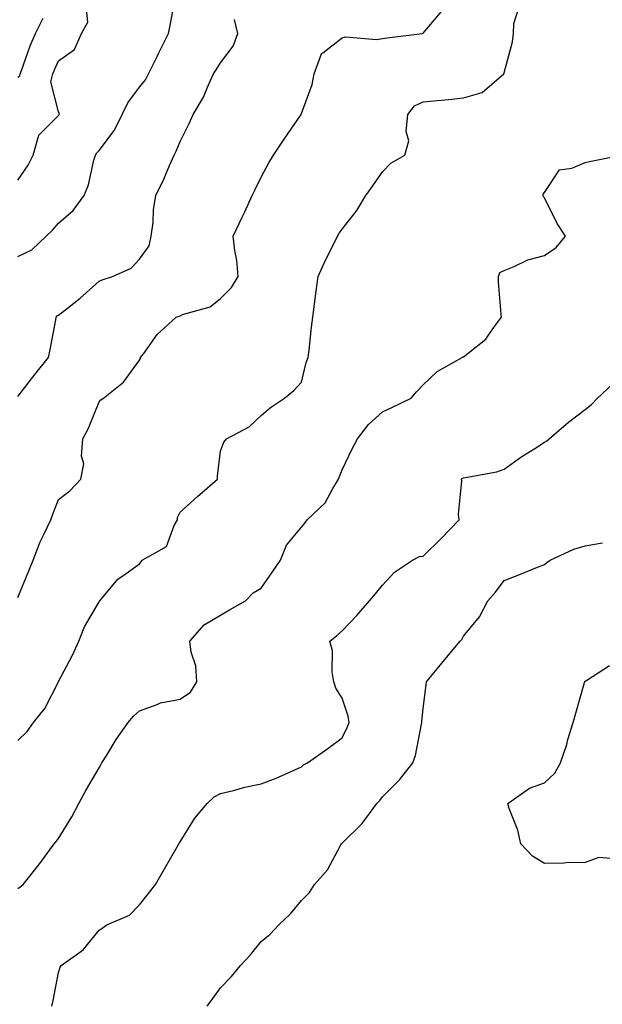
# Model space of a CAD drawing. Units: inches. Extents: x 952643 to 955283, y 7279418 to 7282058.
# Drawn here: x 954248 to 954392, y 7279822 to 7280065 of the extents above; entities that cross this region are included whole.
import ezdxf

# ---------------------------------------------------------------- set-up
doc = ezdxf.new("R2010")
doc.units = ezdxf.units.IN
doc.header["$MEASUREMENT"] = 0
doc.layers.add('Contour_95267279', color=7, linetype='Continuous', true_color=0x8da3b5)

msp = doc.modelspace()

# ---------------------------------------------------------------- linework, layer by layer
at = {"layer": 'Contour_95267279'}
for points in [[(954248.05, 7280006.9, 3160), (954251.47, 7280008.5, 3160), (954254.97, 7280011.92, 3160), (954256.57, 7280013.4, 3160), (954258.05, 7280015.12, 3160), (954261.71, 7280018.26, 3160), (954264.37, 7280021.92, 3160), (954265.44, 7280024.53, 3160), (954266.76, 7280030.63, 3160), (954267.16, 7280031.92, 3160), (954267.55, 7280032.42, 3160), (954268.05, 7280033, 3160), (954271.91, 7280038.06, 3160), (954273.77, 7280041.92, 3160), (954275.17, 7280044.8, 3160), (954278.05, 7280048.68, 3160), (954279.49, 7280050.48, 3160), (954280.3, 7280051.92, 3160), (954282.39, 7280056.26, 3160), (954282.82, 7280057.15, 3160), (954285.17, 7280061.92, 3160), (954285.68, 7280064.29, 3160), (954286.88, 7280070.75, 3160)], [(954248.05, 7280025.7, 3161), (954250.54, 7280029.43, 3161), (954251.76, 7280031.92, 3161), (954253.19, 7280036.78, 3161), (954258.05, 7280041.68, 3161), (954258.16, 7280041.81, 3161), (954258.25, 7280041.92, 3161), (954258.26, 7280042.13, 3161), (954258.05, 7280042.54, 3161), (954256.15, 7280050.02, 3161), (954256.65, 7280051.92, 3161), (954257.04, 7280052.93, 3161), (954258.05, 7280055.15, 3161), (954262.01, 7280057.96, 3161), (954263.72, 7280061.92, 3161), (954265.26, 7280064.71, 3161), (954264.9, 7280068.77, 3161)], [(954248.05, 7279887.46, 3157), (954250.34, 7279889.63, 3157), (954251.9, 7279891.92, 3157), (954254.64, 7279895.33, 3157), (954258.05, 7279901.89, 3157), (954258.07, 7279901.92, 3157), (954258.09, 7279901.96, 3157), (954261.51, 7279908.46, 3157), (954263.08, 7279911.92, 3157), (954264.44, 7279915.53, 3157), (954268.05, 7279921.67, 3157), (954268.18, 7279921.79, 3157), (954268.26, 7279921.92, 3157), (954269.52, 7279923.39, 3157), (954272.69, 7279927.28, 3157), (954274.79, 7279928.66, 3157), (954278.05, 7279931.02, 3157), (954278.43, 7279931.54, 3157), (954278.71, 7279931.92, 3157), (954284.69, 7279935.28, 3157), (954286.63, 7279940.5, 3157), (954287.45, 7279941.92, 3157), (954287.46, 7279942.51, 3157), (954288.05, 7279943.79, 3157), (954292.35, 7279947.62, 3157), (954297.27, 7279951.92, 3157), (954297.29, 7279952.68, 3157), (954298.05, 7279958.82, 3157), (954298.88, 7279961.09, 3157), (954299.52, 7279961.92, 3157), (954305.16, 7279964.81, 3157), (954308.05, 7279967.62, 3157), (954310.38, 7279969.59, 3157), (954313.84, 7279971.92, 3157), (954316.17, 7279973.8, 3157), (954318.05, 7279975.83, 3157), (954319.21, 7279980.76, 3157), (954319.68, 7279981.92, 3157), (954319.89, 7279983.76, 3157), (954320.54, 7279989.43, 3157), (954320.8, 7279991.92, 3157), (954321.25, 7279995.12, 3157), (954321.63, 7279998.34, 3157), (954322.15, 7280001.92, 3157), (954323.99, 7280005.98, 3157), (954325.84, 7280009.71, 3157), (954326.91, 7280011.92, 3157), (954327.36, 7280012.61, 3157), (954328.05, 7280013.62, 3157), (954331.71, 7280018.26, 3157), (954333.9, 7280021.92, 3157), (954335.62, 7280024.35, 3157), (954338.05, 7280027.8, 3157), (954340.09, 7280029.88, 3157), (954343.55, 7280031.92, 3157), (954344.55, 7280035.42, 3157), (954343.85, 7280037.72, 3157), (954344.29, 7280041.92, 3157), (954345.9, 7280044.07, 3157), (954348.05, 7280045.02, 3157), (954351.51, 7280045.38, 3157), (954354.39, 7280045.58, 3157), (954358.05, 7280046, 3157), (954362.62, 7280047.35, 3157), (954367.99, 7280051.92, 3157), (954368.01, 7280051.96, 3157), (954368.05, 7280052.17, 3157), (954370.13, 7280059.84, 3157), (954370.35, 7280061.92, 3157), (954370.49, 7280064.36, 3157), (954371.7, 7280068.27, 3157)], [(954248.05, 7279922.76, 3158), (954250.7, 7279929.27, 3158), (954251.77, 7279931.92, 3158), (954253.53, 7279936.44, 3158), (954254.55, 7279938.42, 3158), (954256.18, 7279941.92, 3158), (954256.66, 7279943.31, 3158), (954258.05, 7279946.91, 3158), (954260.88, 7279949.09, 3158), (954263.54, 7279951.92, 3158), (954264.27, 7279955.7, 3158), (954263.72, 7279957.59, 3158), (954264.09, 7279961.92, 3158), (954265.44, 7279964.53, 3158), (954268.05, 7279970.98, 3158), (954268.48, 7279971.49, 3158), (954269.12, 7279971.92, 3158), (954274.11, 7279975.86, 3158), (954278.05, 7279981.3, 3158), (954278.26, 7279981.71, 3158), (954278.31, 7279981.92, 3158), (954279.1, 7279982.97, 3158), (954282.37, 7279987.6, 3158), (954287.13, 7279991.92, 3158), (954287.8, 7279992.17, 3158), (954288.05, 7279992.25, 3158), (954288.66, 7279992.53, 3158), (954295.49, 7279994.48, 3158), (954298.05, 7279996.48, 3158), (954300.76, 7279999.21, 3158), (954302.41, 7280001.92, 3158), (954302.04, 7280005.91, 3158), (954301.59, 7280008.38, 3158), (954301.21, 7280011.92, 3158), (954303.39, 7280016.58, 3158), (954304.01, 7280017.88, 3158), (954305.9, 7280021.92, 3158), (954306.59, 7280023.38, 3158), (954308.05, 7280026.49, 3158), (954309.94, 7280030.03, 3158), (954311.13, 7280031.92, 3158), (954313.91, 7280036.06, 3158), (954317.77, 7280041.64, 3158), (954317.96, 7280041.92, 3158), (954317.99, 7280041.98, 3158), (954318.05, 7280042.13, 3158), (954320.64, 7280049.33, 3158), (954321.17, 7280051.92, 3158), (954322.98, 7280056.85, 3158), (954322.97, 7280057, 3158), (954323.3, 7280057.17, 3158), (954328.05, 7280060.84, 3158), (954328.86, 7280061.11, 3158), (954336.59, 7280060.46, 3158), (954338.05, 7280060.71, 3158), (954339.16, 7280060.81, 3158), (954347.81, 7280061.92, 3158), (954348.02, 7280061.95, 3158), (954348.05, 7280061.98, 3158), (954352.6, 7280067.37, 3158)], [(954248.05, 7280051.14, 3162), (954248.47, 7280051.5, 3162), (954248.59, 7280051.92, 3162), (954248.92, 7280052.79, 3162), (954251.09, 7280058.88, 3162), (954252.38, 7280061.92, 3162), (954254.29, 7280065.68, 3162)], [(954248.05, 7279972.32, 3159), (954252.21, 7279977.76, 3159), (954255.59, 7279981.92, 3159), (954256.03, 7279983.94, 3159), (954257.37, 7279991.24, 3159), (954257.5, 7279991.92, 3159), (954257.76, 7279992.21, 3159), (954258.05, 7279992.36, 3159), (954260.27, 7279994.14, 3159), (954263.37, 7279996.6, 3159), (954268.05, 7280000.81, 3159), (954268.81, 7280001.16, 3159), (954271.35, 7280001.92, 3159), (954276.01, 7280003.96, 3159), (954278.05, 7280006.23, 3159), (954280.46, 7280009.51, 3159), (954280.96, 7280011.92, 3159), (954281.4, 7280015.27, 3159), (954281.54, 7280018.43, 3159), (954282.09, 7280021.92, 3159), (954284.04, 7280025.93, 3159), (954285.46, 7280029.33, 3159), (954286.61, 7280031.92, 3159), (954287.07, 7280032.9, 3159), (954288.05, 7280035.22, 3159), (954290.29, 7280039.68, 3159), (954291.33, 7280041.92, 3159), (954293.81, 7280046.16, 3159), (954294.82, 7280048.69, 3159), (954296.31, 7280051.92, 3159), (954296.99, 7280052.98, 3159), (954298.05, 7280054.63, 3159), (954301.17, 7280058.8, 3159), (954302.31, 7280061.92, 3159), (954301.51, 7280065.38, 3159)], [(954248.05, 7279850.91, 3156), (954248.62, 7279851.35, 3156), (954249.37, 7279851.92, 3156), (954253.22, 7279856.75, 3156), (954254.13, 7279858, 3156), (954257.02, 7279861.92, 3156), (954257.46, 7279862.51, 3156), (954258.05, 7279863.24, 3156), (954261.33, 7279868.64, 3156), (954263.03, 7279871.92, 3156), (954264.83, 7279875.14, 3156), (954268.05, 7279880.67, 3156), (954268.53, 7279881.44, 3156), (954268.76, 7279881.92, 3156), (954269.95, 7279883.82, 3156), (954272.29, 7279887.68, 3156), (954275.23, 7279891.92, 3156), (954276.54, 7279893.43, 3156), (954278.05, 7279894.79, 3156), (954282.42, 7279896.29, 3156), (954283.26, 7279896.71, 3156), (954288.05, 7279897.67, 3156), (954290.6, 7279899.37, 3156), (954292.18, 7279901.92, 3156), (954291.96, 7279905.83, 3156), (954290.77, 7279909.2, 3156), (954290.49, 7279911.92, 3156), (954293.98, 7279915.99, 3156), (954298.05, 7279918.38, 3156), (954300.27, 7279919.7, 3156), (954304.25, 7279921.92, 3156), (954306.1, 7279923.87, 3156), (954308.05, 7279925.01, 3156), (954310.87, 7279929.1, 3156), (954312.83, 7279931.92, 3156), (954314.34, 7279935.63, 3156), (954318.05, 7279940.1, 3156), (954318.89, 7279941.08, 3156), (954319.45, 7279941.92, 3156), (954323.89, 7279946.08, 3156), (954325.77, 7279949.64, 3156), (954327.2, 7279951.92, 3156), (954327.41, 7279952.56, 3156), (954328.05, 7279954.27, 3156), (954330.54, 7279959.43, 3156), (954331.89, 7279961.92, 3156), (954334.56, 7279965.41, 3156), (954338.05, 7279968.54, 3156), (954340.33, 7279969.64, 3156), (954345.14, 7279971.92, 3156), (954346.46, 7279973.51, 3156), (954348.05, 7279975.23, 3156), (954351.5, 7279978.47, 3156), (954357.7, 7279981.92, 3156), (954357.89, 7279982.08, 3156), (954358.05, 7279982.12, 3156), (954359.18, 7279983.05, 3156), (954363.52, 7279986.45, 3156), (954365.42, 7279989.29, 3156), (954367.37, 7279991.92, 3156), (954367.36, 7279992.61, 3156), (954366.7, 7280000.57, 3156), (954366.69, 7280001.92, 3156), (954367.03, 7280002.94, 3156), (954368.05, 7280003.46, 3156), (954370.51, 7280004.38, 3156), (954373.94, 7280006.03, 3156), (954378.05, 7280007.13, 3156), (954380.87, 7280009.1, 3156), (954383.17, 7280011.92, 3156), (954381.17, 7280015.05, 3156), (954378.05, 7280021.33, 3156), (954377.74, 7280021.61, 3156), (954377.66, 7280021.92, 3156), (954377.73, 7280022.24, 3156), (954378.05, 7280022.66, 3156), (954381.71, 7280028.26, 3156), (954384.8, 7280028.67, 3156), (954388.05, 7280030.1, 3156), (954389.54, 7280030.43, 3156), (954396.96, 7280031.92, 3156)], [(954256.43, 7279821.92, 3155), (954256.73, 7279823.24, 3155), (954258.05, 7279830.17, 3155), (954258.45, 7279831.52, 3155), (954258.67, 7279831.92, 3155), (954264.16, 7279835.81, 3155), (954268.05, 7279840.62, 3155), (954268.8, 7279841.17, 3155), (954270.01, 7279841.92, 3155), (954275.6, 7279844.37, 3155), (954278.05, 7279846.85, 3155), (954280.26, 7279849.71, 3155), (954282.01, 7279851.92, 3155), (954284.21, 7279855.76, 3155), (954287.36, 7279861.23, 3155), (954287.76, 7279861.92, 3155), (954287.86, 7279862.11, 3155), (954288.05, 7279862.43, 3155), (954291.72, 7279868.25, 3155), (954294.71, 7279871.92, 3155), (954296.45, 7279873.52, 3155), (954298.05, 7279874.36, 3155), (954301.24, 7279875.11, 3155), (954304.02, 7279875.95, 3155), (954308.05, 7279876.75, 3155), (954311.8, 7279878.17, 3155), (954316.37, 7279880.24, 3155), (954318.05, 7279880.95, 3155), (954318.56, 7279881.41, 3155), (954319.51, 7279881.92, 3155), (954324.5, 7279885.47, 3155), (954328.05, 7279888.12, 3155), (954329.31, 7279890.66, 3155), (954329.78, 7279891.92, 3155), (954329.55, 7279893.42, 3155), (954328.05, 7279897.9, 3155), (954326.5, 7279900.37, 3155), (954326, 7279901.92, 3155), (954325.58, 7279904.39, 3155), (954325.69, 7279909.56, 3155), (954325.05, 7279911.92, 3155), (954326.66, 7279913.31, 3155), (954328.05, 7279914.49, 3155), (954331.67, 7279918.3, 3155), (954334.83, 7279921.92, 3155), (954336.3, 7279923.67, 3155), (954338.05, 7279925.8, 3155), (954341, 7279928.97, 3155), (954345.48, 7279931.92, 3155), (954347.14, 7279932.83, 3155), (954348.05, 7279932.96, 3155), (954352.56, 7279937.41, 3155), (954356.97, 7279941.92, 3155), (954356.76, 7279943.21, 3155), (954357.64, 7279951.51, 3155), (954357.51, 7279951.92, 3155), (954357.82, 7279952.15, 3155), (954358.05, 7279952.24, 3155), (954358.49, 7279952.36, 3155), (954366.24, 7279953.73, 3155), (954368.05, 7279954.4, 3155), (954372.44, 7279957.53, 3155), (954375.66, 7279959.53, 3155), (954378.05, 7279961.07, 3155), (954378.58, 7279961.39, 3155), (954379.15, 7279961.92, 3155), (954383.97, 7279966, 3155), (954388.05, 7279969.16, 3155), (954389.59, 7279970.38, 3155), (954391.11, 7279971.92, 3155), (954394.7, 7279975.27, 3155)], [(954294.74, 7279821.92, 3154), (954296.16, 7279823.81, 3154), (954298.05, 7279826.39, 3154), (954300.76, 7279829.21, 3154), (954302.95, 7279831.92, 3154), (954305.43, 7279834.54, 3154), (954308.05, 7279837.84, 3154), (954310.31, 7279839.66, 3154), (954312.41, 7279841.92, 3154), (954315.29, 7279844.68, 3154), (954318.05, 7279847.92, 3154), (954320.03, 7279849.94, 3154), (954321.27, 7279851.92, 3154), (954324.45, 7279855.52, 3154), (954327.63, 7279861.5, 3154), (954327.88, 7279861.92, 3154), (954327.97, 7279862, 3154), (954328.05, 7279862.08, 3154), (954333.01, 7279866.96, 3154), (954336.6, 7279871.92, 3154), (954337.36, 7279872.61, 3154), (954338.05, 7279873.56, 3154), (954342.23, 7279877.74, 3154), (954345.56, 7279881.92, 3154), (954346.2, 7279883.77, 3154), (954347.62, 7279891.49, 3154), (954347.74, 7279891.92, 3154), (954347.75, 7279892.22, 3154), (954348.05, 7279895.37, 3154), (954348.79, 7279901.18, 3154), (954348.91, 7279901.92, 3154), (954352.69, 7279906.56, 3154), (954353.01, 7279906.96, 3154), (954357.24, 7279911.92, 3154), (954357.59, 7279912.38, 3154), (954358.05, 7279913.22, 3154), (954362.01, 7279917.96, 3154), (954364.06, 7279921.92, 3154), (954365.95, 7279924.02, 3154), (954368.05, 7279926.91, 3154), (954371.66, 7279928.31, 3154), (954376.31, 7279930.18, 3154), (954378.05, 7279930.87, 3154), (954378.61, 7279931.36, 3154), (954379.43, 7279931.92, 3154), (954385.28, 7279934.69, 3154), (954388.05, 7279935.47, 3154), (954392.31, 7279936.18, 3154)], [(954394.44, 7279858.31, 3153), (954391.41, 7279858.56, 3153), (954388.05, 7279857.3, 3153), (954383.36, 7279857.23, 3153), (954382.8, 7279857.17, 3153), (954378.05, 7279857.1, 3153), (954375.03, 7279858.9, 3153), (954372.2, 7279861.92, 3153), (954371.47, 7279865.34, 3153), (954369.33, 7279870.64, 3153), (954368.95, 7279871.92, 3153), (954374.32, 7279875.65, 3153), (954378.05, 7279877, 3153), (954380.59, 7279879.38, 3153), (954381.94, 7279881.92, 3153), (954383.5, 7279886.47, 3153), (954383.8, 7279887.67, 3153), (954385.08, 7279891.92, 3153), (954385.76, 7279894.21, 3153), (954387.9, 7279901.77, 3153), (954387.94, 7279901.92, 3153), (954387.99, 7279901.98, 3153), (954388.05, 7279902.06, 3153), (954388.48, 7279902.35, 3153), (954394.06, 7279905.91, 3153)]]:
    msp.add_polyline3d(points, dxfattribs=at)

doc.saveas('drawing.dxf')
